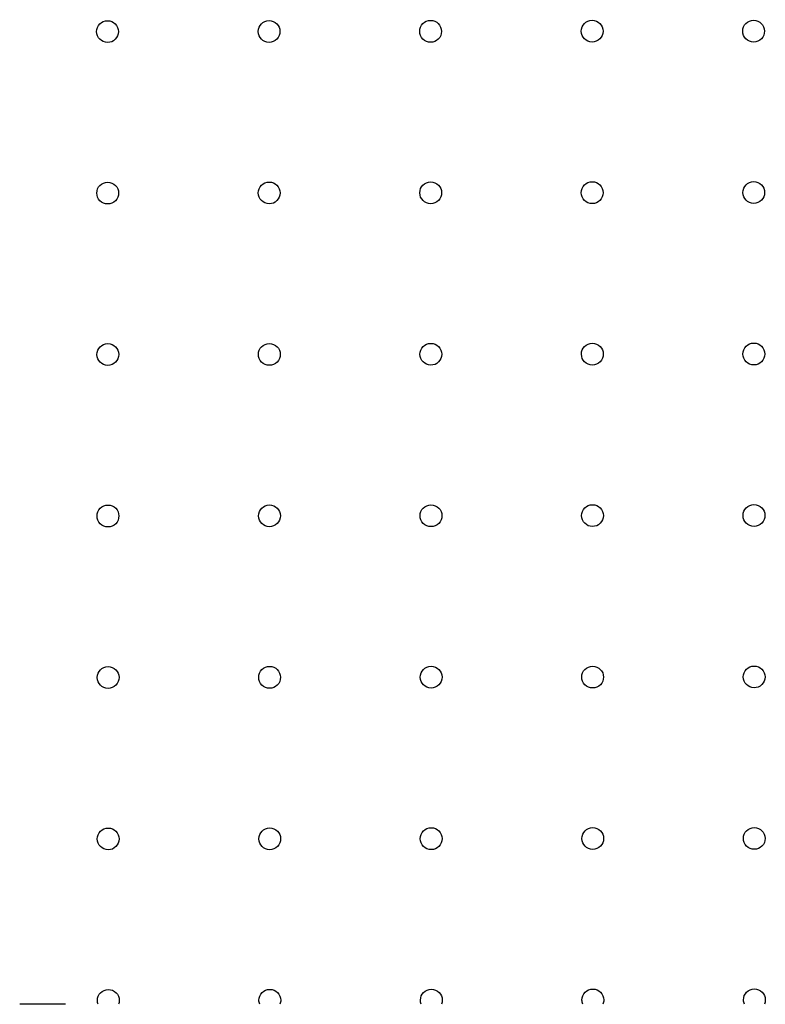
# Model space of a CAD drawing. Units: millimetres. Extents: x 52032 to 63317, y -9924 to 5551.
# Drawn here: x 58491 to 58762, y -2096 to -1738 of the extents above; entities that cross this region are included whole.
import ezdxf

# ---------------------------------------------------------------- set-up
doc = ezdxf.new("R2010")
doc.units = ezdxf.units.MM
doc.header["$LTSCALE"] = 500
doc.layers.add('Make2D$visible$lines', color=7, linetype='Continuous', true_color=0x000000)

msp = doc.modelspace()

# ---------------------------------------------------------------- linework, layer by layer
at = {"layer": 'Make2D$visible$lines'}
msp.add_line((58506.865, -2096.091), (58490.905, -2096.117), dxfattribs=at)
at = {"layer": 'Make2D$visible$lines', "extrusion": (0, 0, -1)}
for centre, start, end in [((-58522.861, -1742.267), 359.95406, 179.95406), ((-58581.599, -1742.22), 359.95406, 179.95406), ((-58640.336, -1742.172), 359.95406, 179.95406), ((-58699.074, -1742.125), 359.95406, 179.95406), ((-58757.811, -1742.078), 359.95406, 179.95406), ((-58522.861, -1742.267), 269.95406, 359.95406), ((-58522.861, -1742.267), 179.95406, 269.95406), ((-58581.599, -1742.22), 269.95406, 359.95406), ((-58581.599, -1742.22), 179.95406, 269.95406), ((-58640.336, -1742.172), 269.95406, 359.95406), ((-58640.336, -1742.172), 179.95406, 269.95406), ((-58699.074, -1742.125), 269.95406, 359.95406), ((-58699.074, -1742.125), 179.95406, 269.95406), ((-58757.811, -1742.078), 269.95406, 359.95406), ((-58757.811, -1742.078), 179.95406, 269.95406), ((-58522.908, -1801.004), 359.95406, 179.95406), ((-58581.646, -1800.957), 359.95406, 179.95406), ((-58640.383, -1800.91), 359.95406, 179.95406), ((-58699.121, -1800.863), 359.95406, 179.95406), ((-58757.858, -1800.816), 359.95406, 179.95406), ((-58522.908, -1801.004), 269.95406, 359.95406), ((-58522.908, -1801.004), 179.95406, 269.95406), ((-58581.646, -1800.957), 269.95406, 359.95406), ((-58581.646, -1800.957), 179.95406, 269.95406), ((-58640.383, -1800.91), 269.95406, 359.95406), ((-58640.383, -1800.91), 179.95406, 269.95406), ((-58699.121, -1800.863), 269.95406, 359.95406), ((-58699.121, -1800.863), 179.95406, 269.95406), ((-58757.858, -1800.816), 269.95406, 359.95406), ((-58757.858, -1800.816), 179.95406, 269.95406), ((-58522.955, -1859.742), 359.95406, 179.95406), ((-58581.693, -1859.695), 359.95406, 179.95406), ((-58640.43, -1859.647), 359.95406, 179.95406), ((-58699.168, -1859.6), 359.95406, 179.95406), ((-58757.905, -1859.553), 359.95406, 179.95406), ((-58522.955, -1859.742), 269.95406, 359.95406), ((-58522.955, -1859.742), 179.95406, 269.95406), ((-58581.693, -1859.695), 269.95406, 359.95406), ((-58581.693, -1859.695), 179.95406, 269.95406), ((-58640.43, -1859.647), 269.95406, 359.95406), ((-58640.43, -1859.647), 179.95406, 269.95406), ((-58699.168, -1859.6), 269.95406, 359.95406), ((-58699.168, -1859.6), 179.95406, 269.95406), ((-58757.905, -1859.553), 269.95406, 359.95406), ((-58757.905, -1859.553), 179.95406, 269.95406), ((-58523.003, -1918.479), 359.95406, 179.95406), ((-58581.74, -1918.432), 359.95406, 179.95406), ((-58640.477, -1918.385), 359.95406, 179.95406), ((-58699.215, -1918.338), 359.95406, 179.95406), ((-58757.952, -1918.291), 359.95406, 179.95406), ((-58523.003, -1918.479), 269.95406, 359.95406), ((-58523.003, -1918.479), 179.95406, 269.95406), ((-58581.74, -1918.432), 269.95406, 359.95406), ((-58581.74, -1918.432), 179.95406, 269.95406), ((-58640.477, -1918.385), 269.95406, 359.95406), ((-58640.477, -1918.385), 179.95406, 269.95406), ((-58699.215, -1918.338), 269.95406, 359.95406), ((-58699.215, -1918.338), 179.95406, 269.95406), ((-58757.952, -1918.291), 269.95406, 359.95406), ((-58757.952, -1918.291), 179.95406, 269.95406), ((-58523.05, -1977.217), 359.95406, 179.95406), ((-58581.787, -1977.169), 359.95406, 179.95406), ((-58640.525, -1977.122), 359.95406, 179.95406), ((-58699.262, -1977.075), 359.95406, 179.95406), ((-58758, -1977.028), 359.95406, 179.95406), ((-58581.787, -1977.169), 269.95406, 359.95406), ((-58581.787, -1977.169), 179.95406, 269.95406), ((-58640.525, -1977.122), 269.95406, 359.95406), ((-58640.525, -1977.122), 179.95406, 269.95406), ((-58699.262, -1977.075), 269.95406, 359.95406), ((-58699.262, -1977.075), 179.95406, 269.95406), ((-58758, -1977.028), 269.95406, 359.95406), ((-58758, -1977.028), 179.95406, 269.95406), ((-58523.05, -1977.217), 269.95406, 359.95406), ((-58523.05, -1977.217), 179.95406, 269.95406), ((-58523.097, -2035.954), 359.95406, 179.95406), ((-58581.834, -2035.907), 359.95406, 179.95406), ((-58640.572, -2035.86), 359.95406, 179.95406), ((-58699.309, -2035.813), 359.95406, 179.95406), ((-58758.047, -2035.766), 359.95406, 179.95406), ((-58523.097, -2035.954), 269.95406, 359.95406), ((-58523.097, -2035.954), 179.95406, 269.95406), ((-58581.834, -2035.907), 269.95406, 359.95406), ((-58581.834, -2035.907), 179.95406, 269.95406), ((-58640.572, -2035.86), 269.95406, 359.95406), ((-58640.572, -2035.86), 179.95406, 269.95406), ((-58699.309, -2035.813), 269.95406, 359.95406), ((-58699.309, -2035.813), 179.95406, 269.95406), ((-58758.047, -2035.766), 269.95406, 359.95406), ((-58758.047, -2035.766), 179.95406, 269.95406), ((-58523.144, -2094.692), 359.95406, 179.95406), ((-58581.881, -2094.644), 359.95406, 179.95406), ((-58640.619, -2094.597), 359.95406, 179.95406), ((-58699.356, -2094.55), 359.95406, 179.95406), ((-58758.094, -2094.503), 359.95406, 179.95406), ((-58523.144, -2094.692), 338.94315, 359.95406), ((-58523.144, -2094.692), 179.95406, 201.05685), ((-58581.881, -2094.644), 338.21276, 359.95406), ((-58581.881, -2094.644), 179.95406, 201.78724), ((-58640.619, -2094.597), 337.47862, 359.95406), ((-58640.619, -2094.597), 179.95406, 202.52138), ((-58699.356, -2094.55), 336.74057, 359.95406), ((-58699.356, -2094.55), 179.95406, 203.25943), ((-58758.094, -2094.503), 335.9984, 359.95406), ((-58758.094, -2094.503), 179.95406, 204.0016)]:
    msp.add_arc(centre, 3.969, start, end, dxfattribs=at)
at = {"layer": 'Make2D$visible$lines'}
msp.add_arc((58506.886, -2105.502), 9.411, 85.72207, 90.13196, dxfattribs=at)

doc.saveas('drawing.dxf')
